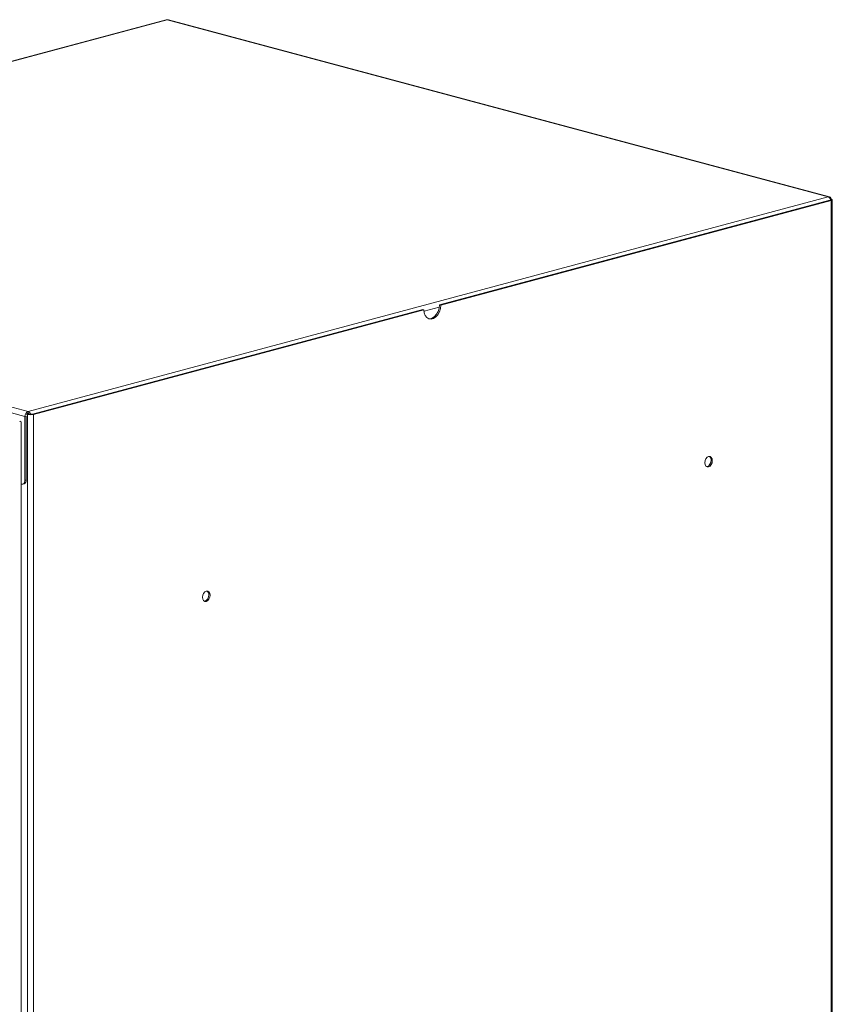
# Model space of a CAD drawing. Units: millimetres. Extents: x -293 to 340, y -742 to 1350.
# Drawn here: x -3 to 340, y 934 to 1350 of the extents above; entities that cross this region are included whole.
import ezdxf

# ---------------------------------------------------------------- set-up
doc = ezdxf.new("R2010")
doc.units = ezdxf.units.MM

msp = doc.modelspace()

# ---------------------------------------------------------------- linework, layer by layer
at = {"color": 7, "linetype": 'Continuous', "lineweight": 15}
for p, q in [((58.84, 1349.63), (-279.15, 1259.08)), ((-278.67, 1259.07), (59.32, 1349.63)), ((59.32, 1349.63), (338.49, 1274.83)), ((338.97, 1274.84), (59.8, 1349.63)), ((338.49, 1274.83), (0.49, 1184.28)), ((339.12, 1273.39), (174.26, 1229.22)), ((339.65, 1273.25), (174.79, 1229.08)), ((339.65, 1273.25), (339.12, 1273.39)), ((339.65, 1273.95), (339.45, 1274.01)), ((339.65, -650.75), (339.65, 1273.25)), ((340.2, -650.4), (340.2, 1273.6)), ((-0.82, 1182.15), (-279.98, 1256.94)), ((-278.67, 1259.07), (0.49, 1184.28)), ((167.19, 1227.33), (2.33, 1183.16)), ((167.72, 1227.19), (2.86, 1183.02)), ((167.19, 1227.33), (167.72, 1227.19)), ((174.79, 1229.08), (174.26, 1229.22)), ((-0.29, 1182.29), (-0.82, 1182.15)), ((-0.82, 1155.17), (-0.82, 1182.15)), ((-0.29, 1183.16), (0.24, 1183.02)), ((-0.29, 1155.31), (-0.29, 1182.29)), ((0.12, 1183.33), (0.77, 1183.16)), ((0.77, 1183.16), (0.24, 1183.02)), ((0.24, -740.98), (0.24, 1183.02)), ((0.49, 1183.56), (0.49, 1184.28)), ((2.86, 1183.02), (2.33, 1183.16)), ((2.86, 1183.02), (2.86, -740.98)), ((-2.35, 866.24), (-2.35, 1179.72)), ((-2.35, 1153.65), (-2.23, 1153.62)), ((-1.71, 1153.62), (-1.18, 1153.76)), ((-0.82, 1155.17), (-0.29, 1155.31))]:
    msp.add_line(p, q, dxfattribs=at)
at = {"color": 8, "linetype": 'Continuous', "lineweight": 15}
for p, q in [((339.5, 1273.91), (339.65, 1273.95)), ((174.2, 1228.34), (167.75, 1226.61))]:
    msp.add_line(p, q, dxfattribs=at)
at = {"color": 7, "linetype": 'Continuous', "lineweight": 15, "flags": 128}
for points in [[(58.84, 1349.63), (59.07, 1349.66), (59.32, 1349.63)], [(59.32, 1349.63), (59.58, 1349.66), (59.8, 1349.63)], [(339.65, 1273.95), (339.88, 1273.88), (340.06, 1273.79), (340.16, 1273.7), (340.2, 1273.6), (340.16, 1273.5), (340.06, 1273.41), (339.88, 1273.32), (339.65, 1273.25)], [(174.79, 1229.08), (174.65, 1227.69), (174.23, 1226.33), (173.57, 1225.11), (172.73, 1224.15), (171.76, 1223.5), (170.75, 1223.23), (169.79, 1223.36), (168.94, 1223.87), (168.28, 1224.73), (167.86, 1225.87), (167.72, 1227.19)], [(169.7, 1223.39), (170.22, 1223.37), (171.23, 1223.64), (172.2, 1224.29), (173.04, 1225.26), (173.7, 1226.47), (174.12, 1227.83), (174.26, 1229.22)], [(286.34, 1162.62), (286.46, 1163.48), (286.8, 1164.28), (287.32, 1164.89), (287.93, 1165.22), (288.54, 1165.21), (289.05, 1164.88), (289.4, 1164.27), (289.52, 1163.47), (289.4, 1162.61), (289.05, 1161.82), (288.54, 1161.21), (287.93, 1160.88), (287.32, 1160.88), (286.8, 1161.21), (286.46, 1161.82), (286.34, 1162.62)], [(288.99, 1163.62), (288.87, 1162.75), (288.52, 1161.96), (288.01, 1161.35), (287.4, 1161.02), (287.09, 1160.98)], [(-2.23, 1153.62), (-1.96, 1153.59), (-1.69, 1153.62), (-1.45, 1153.74), (-1.23, 1153.92), (-1.06, 1154.16), (-0.92, 1154.46), (-0.84, 1154.8), (-0.82, 1155.17)], [(74.21, 1105.79), (74.33, 1106.65), (74.67, 1107.45), (75.19, 1108.05), (75.8, 1108.38), (76.41, 1108.38), (76.92, 1108.05), (77.27, 1107.44), (77.39, 1106.64), (77.27, 1105.78), (76.92, 1104.98), (76.41, 1104.38), (75.8, 1104.05), (75.19, 1104.05), (74.67, 1104.38), (74.33, 1104.99), (74.21, 1105.79)], [(76.86, 1106.78), (76.74, 1105.92), (76.39, 1105.13), (75.88, 1104.52), (75.27, 1104.19), (74.96, 1104.15)]]:
    msp.add_lwpolyline(points, dxfattribs=at)
at = {"color": 7, "linetype": 'Continuous', "lineweight": 15}
for centre, radius, start, end in [((338.7, 1273.82), 1.04, 6.2197, 101.7686), ((337.81, 1273.06), 1.9, 17.1909, 69.163), ((339.08, 1273.84), 0.447, 275.3012, 322.8184), ((1.37, 1182.28), 2.19, 113.5919, 183.3635), ((0.77, 1182.68), 0.923, 107.7708, 141.735), ((1.55, 1188.68), 5.81, 256.9836, 283.0164), ((-0.19, 1182.5), 1.9, 17.1603, 69.1608), ((0.18, 1182.63), 0.979, 29.3785, 71.6176), ((1.55, 1186.53), 3.45, 256.9836, 283.0164), ((287.21, 1163.79), 1.79, 354.3909, 54.907), ((-1.69, 1155.09), 1.42, 290.7482, 9.2503), ((75.08, 1106.96), 1.79, 354.3909, 54.907)]:
    msp.add_arc(centre, radius, start, end, dxfattribs=at)
msp.add_open_spline([(-3.02, 1180.12), (-2.85, 1180.05), (-2.5, 1179.9), (-2.31, 1179.79), (-2.36, 1179.72), (-2.36, 1179.72)], degree=3, knots=[0, 0, 0, 0, 0.476911, 0.954038, 1, 1, 1, 1], dxfattribs=at)

doc.saveas('drawing.dxf')
